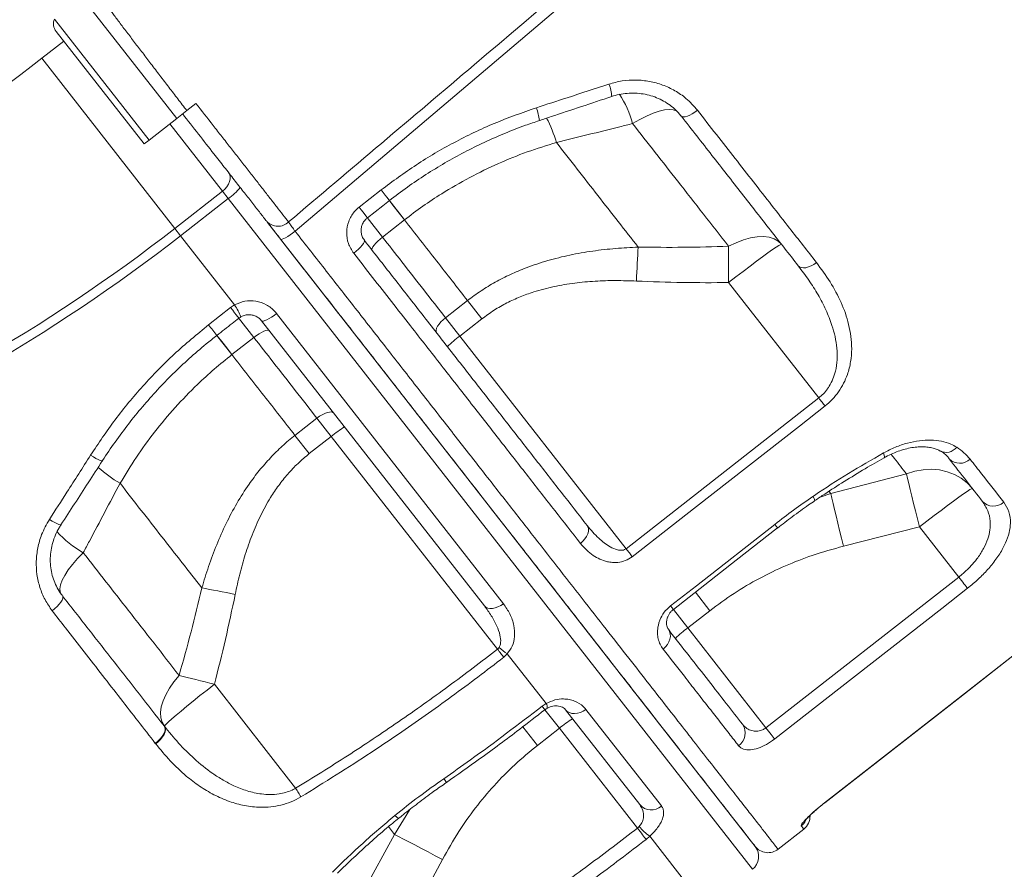
# Model space of a CAD drawing. Units: millimetres. Extents: x -5421 to 12592, y -7586 to 2042.
# Drawn here: x -4765 to -4463, y -936 to -675 of the extents above; entities that cross this region are included whole.
import ezdxf

# ---------------------------------------------------------------- set-up
doc = ezdxf.new("R2010")
doc.units = ezdxf.units.MM

msp = doc.modelspace()

# ---------------------------------------------------------------- linework, layer by layer
at = {"color": 8, "linetype": 'Continuous', "lineweight": 15}
for p, q in [((-4749.3, -663.6), (-4716.55, -705.52)), ((-4754.04, -675.05), (-4725.05, -712.16)), ((-4757.9, -687.07), (-4717.15, -739.23)), ((-4702.55, -727.83), (-4718.68, -707.19)), ((-4540.14, -935.71), (-4700.8, -730.08)), ((-4646.77, -736.61), (-4651.45, -730.62)), ((-4658.2, -735.87), (-4653.51, -741.88)), ((-4697.59, -766.67), (-4692.91, -772.66)), ((-4699.65, -777.92), (-4704.33, -771.94)), ((-4519.36, -821.59), (-4516.09, -820.55)), ((-4516.67, -819.81), (-4516.09, -820.55)), ((-4557.61, -850.73), (-4553.16, -856.43)), ((-4564.34, -856.01), (-4559.9, -861.69)), ((-4603.73, -886.8), (-4599.3, -892.48)), ((-4610.52, -892), (-4606.03, -897.74)), ((-4645.07, -917.35), (-4649.82, -925.03)), ((-4517.97, -915.35), (-4518, -915.32)), ((-4651.69, -922.63), (-4649.82, -925.03))]:
    msp.add_line(p, q, dxfattribs=at)
at = {"color": 7, "linetype": 'Continuous', "lineweight": 15}
for p, q in [((-4753.52, -678.84), (-4726.56, -713.34)), ((-4751.19, -681.82), (-4757.9, -687.07)), ((-4716.55, -705.52), (-4713.47, -703.12)), ((-4713.47, -703.12), (-4710.67, -700.93)), ((-4725.05, -712.16), (-4716.55, -705.52)), ((-4726.56, -713.34), (-4725.05, -712.16)), ((-4600.2, -712.89), (-4600.2, -712.89)), ((-4717.15, -739.23), (-4702.55, -727.83)), ((-4700.8, -730.08), (-4715.39, -741.47)), ((-4700.8, -730.08), (-4702.55, -727.83)), ((-4660.66, -732.72), (-4653.92, -727.45)), ((-4715.39, -741.47), (-4717.15, -739.23)), ((-4688.74, -737.39), (-4539.28, -928.69)), ((-4646.77, -736.61), (-4653.51, -741.88)), ((-4715.39, -741.47), (-4698.81, -762.7)), ((-4519.78, -791.22), (-4547.42, -755.85)), ((-4700.05, -763.52), (-4698.81, -762.7)), ((-4634.18, -766.62), (-4627.44, -761.35)), ((-4627.44, -761.35), (-4623.05, -766.97)), ((-4706.8, -768.79), (-4700.05, -763.52)), ((-4685.95, -765.32), (-4616.45, -854.28)), ((-4622.27, -854.95), (-4690.55, -767.55)), ((-4634.18, -766.62), (-4629.79, -772.23)), ((-4623.05, -766.97), (-4629.79, -772.23)), ((-4629.79, -772.23), (-4578.85, -837.43)), ((-4699.65, -777.92), (-4692.91, -772.66)), ((-4578.85, -837.43), (-4519.78, -791.22)), ((-4673.58, -797.4), (-4680.32, -802.67)), ((-4673.58, -797.4), (-4669.19, -803.02)), ((-4680.32, -802.67), (-4675.93, -808.28)), ((-4675.93, -808.28), (-4669.19, -803.02)), ((-4669.19, -803.02), (-4618.23, -868.24)), ((-4516.09, -820.55), (-4492.92, -814.48)), ((-4733.93, -817.37), (-4733.93, -817.37)), ((-4488.91, -830.74), (-4512.2, -836.64)), ((-4476.88, -846.13), (-4488.91, -830.74)), ((-4535.98, -892.31), (-4476.88, -846.13)), ((-4553.16, -856.43), (-4559.9, -861.69)), ((-4559.9, -861.69), (-4535.98, -892.31)), ((-4618.23, -868.24), (-4617.73, -867.68)), ((-4615.24, -869.66), (-4616.33, -870.69)), ((-4615.24, -869.66), (-4603.34, -884.9)), ((-4517.97, -915.35), (-4458.87, -869.18)), ((-4680.11, -910.86), (-4705.02, -878.98)), ((-4604.58, -885.73), (-4603.34, -884.9)), ((-4574.66, -915.89), (-4597.41, -886.77)), ((-4591.15, -886.67), (-4567.99, -916.3)), ((-4720.45, -891.71), (-4720.35, -891.84)), ((-4606.03, -897.74), (-4599.3, -892.48)), ((-4599.3, -892.48), (-4575.38, -923.09)), ((-4723.02, -897.23), (-4723.12, -897.1)), ((-4723.01, -897.23), (-4723.02, -897.23)), ((-4575.38, -923.09), (-4574.82, -922.6)), ((-4532.26, -929.55), (-4524.38, -923.4)), ((-4649.82, -925.03), (-4661.31, -946.04)), ((-4571.56, -925.57), (-4572.71, -926.53)), ((-4571.56, -925.57), (-4556.22, -945.2)), ((-4646.51, -953.87), (-4635.14, -932.7))]:
    msp.add_line(p, q, dxfattribs=at)
at = {"color": 7, "linetype": 'Continuous', "lineweight": 15, "flags": 128}
for points in [[(-4294.85, -413.17), (-4362.3, -470.38), (-4497.19, -584.79), (-4680.28, -740.08)], [(-4561.9, -704.82), (-4561.63, -705.01), (-4561.22, -705.07), (-4560.69, -705), (-4560.05, -704.81), (-4559.33, -704.5), (-4558.56, -704.08), (-4557.76, -703.58), (-4556.97, -703)], [(-4700.63, -722.17), (-4700.31, -722.73), (-4700.16, -723.39), (-4700.17, -724.12), (-4700.36, -724.9), (-4700.71, -725.68), (-4701.2, -726.45), (-4701.82, -727.18), (-4702.55, -727.83)], [(-4658.13, -735.96), (-4653.41, -732.27), (-4651.39, -730.69)], [(-4684.71, -742.55), (-4684.54, -742.61), (-4684.22, -742.55), (-4683.77, -742.37), (-4683.21, -742.08), (-4682.55, -741.69), (-4681.83, -741.22), (-4681.06, -740.67), (-4680.28, -740.08)], [(-4656.65, -745.98), (-4656.73, -745.72), (-4656.65, -745.35), (-4656.43, -744.89), (-4656.06, -744.35), (-4655.56, -743.76), (-4654.95, -743.13), (-4654.26, -742.5), (-4653.51, -741.88)], [(-4547.45, -744.7), (-4545.15, -743.61), (-4542.89, -742.75), (-4540.7, -742.15), (-4538.63, -741.81), (-4536.71, -741.74), (-4534.98, -741.94), (-4533.47, -742.4), (-4532.21, -743.12), (-4531.23, -744.09)], [(-4662.32, -746.84), (-4661.56, -746.22), (-4660.86, -745.59), (-4660.24, -744.98), (-4659.73, -744.41), (-4659.34, -743.9), (-4659.09, -743.47), (-4658.99, -743.14), (-4659.04, -742.92)], [(-4575.13, -744.98), (-4575.2, -746.16), (-4575.27, -747.38), (-4575.35, -748.65), (-4575.42, -749.95), (-4575.49, -751.28), (-4575.56, -752.63), (-4575.63, -753.99), (-4575.69, -755.37)], [(-4547.45, -744.7), (-4547.45, -745.94), (-4547.45, -747.24), (-4547.45, -748.59), (-4547.45, -749.99), (-4547.45, -751.42), (-4547.44, -752.88), (-4547.43, -754.36), (-4547.42, -755.85)], [(-4531.23, -744.09), (-4531.45, -744.13), (-4531.98, -744.43), (-4532.83, -744.97), (-4533.96, -745.74), (-4535.36, -746.73), (-4536.99, -747.92), (-4538.83, -749.28), (-4540.83, -750.78), (-4542.96, -752.4), (-4545.17, -754.1), (-4547.42, -755.85)], [(-4520.49, -749.7), (-4521.29, -750.26), (-4522.13, -750.72), (-4522.96, -751.06), (-4523.76, -751.27), (-4524.49, -751.33), (-4525.14, -751.26), (-4525.67, -751.04), (-4526.06, -750.7)], [(-4685.95, -765.32), (-4686.73, -765.9), (-4687.51, -766.43), (-4688.25, -766.89), (-4688.93, -767.25), (-4689.52, -767.5), (-4690, -767.64), (-4690.35, -767.66), (-4690.55, -767.55)], [(-4636.91, -771.24), (-4637.07, -770.88), (-4637.07, -770.41), (-4636.92, -769.86), (-4636.61, -769.25), (-4636.16, -768.59), (-4635.59, -767.91), (-4634.92, -767.25), (-4634.18, -766.62)], [(-4688.17, -770.61), (-4688.4, -770.47), (-4688.77, -770.45), (-4689.28, -770.56), (-4689.89, -770.78), (-4690.58, -771.12), (-4691.34, -771.56), (-4692.12, -772.08), (-4692.91, -772.66)], [(-4517.87, -793.67), (-4518.07, -793.4), (-4518.29, -793.13), (-4518.52, -792.83), (-4518.76, -792.53), (-4519.01, -792.21), (-4519.26, -791.89), (-4519.52, -791.56), (-4519.78, -791.22)], [(-4668.43, -795.86), (-4668.74, -795.62), (-4669.19, -795.51), (-4669.77, -795.53), (-4670.44, -795.68), (-4671.19, -795.95), (-4671.98, -796.34), (-4672.79, -796.83), (-4673.58, -797.4)], [(-4517.87, -793.67), (-4525.74, -799.83), (-4557.25, -824.47), (-4576.94, -839.88)], [(-4492.92, -814.48), (-4490.39, -813.69), (-4487.83, -813.22), (-4485.28, -813.09), (-4482.78, -813.29), (-4480.39, -813.82), (-4478.15, -814.67), (-4476.1, -815.83), (-4474.28, -817.27), (-4472.72, -818.97)], [(-4492.92, -814.48), (-4492.61, -815.85), (-4492.22, -817.46), (-4491.77, -819.3), (-4491.27, -821.34), (-4490.73, -823.54), (-4490.14, -825.86), (-4489.53, -828.28), (-4488.91, -830.74)], [(-4516.09, -820.55), (-4515.78, -821.92), (-4515.4, -823.54), (-4514.96, -825.37), (-4514.48, -827.39), (-4513.95, -829.56), (-4513.39, -831.85), (-4512.8, -834.22), (-4512.2, -836.64)], [(-4472.72, -818.97), (-4472.94, -819.02), (-4473.48, -819.32), (-4474.32, -819.86), (-4475.45, -820.63), (-4476.85, -821.62), (-4478.48, -822.81), (-4480.32, -824.17), (-4482.32, -825.67), (-4484.45, -827.29), (-4486.66, -828.99), (-4488.91, -830.74)], [(-4592.83, -835.78), (-4592.09, -835.14), (-4591.46, -834.42), (-4590.95, -833.67), (-4590.59, -832.9), (-4590.39, -832.16), (-4590.35, -831.46), (-4590.47, -830.83), (-4590.77, -830.3)], [(-4565.18, -854.93), (-4557.31, -848.77), (-4533.26, -829.96)], [(-4564.33, -856.02), (-4545.1, -840.98), (-4532.41, -831.06)], [(-4745.21, -838.64), (-4746.95, -840.45), (-4748.49, -842.23), (-4749.8, -843.95), (-4750.86, -845.59), (-4751.65, -847.11), (-4752.15, -848.48), (-4752.36, -849.68), (-4752.27, -850.69), (-4751.88, -851.49)], [(-4576.94, -839.88), (-4577.14, -839.61), (-4577.36, -839.34), (-4577.59, -839.04), (-4577.83, -838.74), (-4578.08, -838.42), (-4578.33, -838.1), (-4578.59, -837.77), (-4578.85, -837.43)], [(-4474.21, -849.55), (-4474.41, -849.29), (-4474.66, -848.96), (-4474.96, -848.58), (-4475.3, -848.16), (-4475.66, -847.69), (-4476.05, -847.19), (-4476.46, -846.66), (-4476.88, -846.13)], [(-4708.86, -849.46), (-4707.7, -849.67), (-4706.49, -849.9), (-4705.25, -850.14), (-4703.97, -850.38), (-4702.66, -850.64), (-4701.34, -850.9), (-4699.99, -851.16), (-4698.64, -851.43)], [(-4474.21, -849.55), (-4482.09, -855.71), (-4513.6, -880.34), (-4533.3, -895.73)], [(-4751.62, -851.82), (-4751.48, -852.16), (-4751.52, -852.61), (-4751.72, -853.16), (-4752.09, -853.77), (-4752.59, -854.44), (-4753.22, -855.12), (-4753.94, -855.8), (-4754.74, -856.43)], [(-4616.45, -854.28), (-4617.25, -854.83), (-4618.1, -855.27), (-4618.96, -855.58), (-4619.79, -855.75), (-4620.56, -855.77), (-4621.25, -855.64), (-4621.83, -855.36), (-4622.27, -854.95)], [(-4567.51, -868.19), (-4566.79, -867.53), (-4566.18, -866.78), (-4565.72, -865.98), (-4565.41, -865.14), (-4565.27, -864.31), (-4565.31, -863.51), (-4565.52, -862.78), (-4565.89, -862.14)], [(-4618.23, -868.24), (-4617.97, -868.57), (-4617.72, -868.9), (-4617.46, -869.23), (-4617.22, -869.55), (-4616.98, -869.85), (-4616.75, -870.15), (-4616.53, -870.43), (-4616.33, -870.69)], [(-4518, -915.32), (-4510.12, -909.16), (-4478.6, -884.53), (-4458.9, -869.14)], [(-4517.97, -915.35), (-4476.6, -883.03), (-4458.87, -869.18)], [(-4715.83, -876.25), (-4717.44, -878.22), (-4718.82, -880.21), (-4719.93, -882.18), (-4720.76, -884.11), (-4721.3, -885.95), (-4721.53, -887.68), (-4721.44, -889.25), (-4721.05, -890.65), (-4720.35, -891.84)], [(-4715.83, -876.25), (-4714.62, -876.55), (-4713.36, -876.86), (-4712.05, -877.19), (-4710.69, -877.53), (-4709.31, -877.88), (-4707.89, -878.24), (-4706.46, -878.61), (-4705.02, -878.98)], [(-4720.35, -891.84), (-4720.25, -891.64), (-4719.83, -891.19), (-4719.1, -890.5), (-4718.08, -889.59), (-4716.78, -888.48), (-4715.23, -887.18), (-4713.47, -885.72), (-4711.52, -884.15), (-4709.44, -882.47), (-4707.26, -880.74), (-4705.02, -878.98)], [(-4591.15, -886.67), (-4591.96, -887.21), (-4592.83, -887.62), (-4593.73, -887.88), (-4594.61, -887.97), (-4595.45, -887.91), (-4596.22, -887.68), (-4596.88, -887.29), (-4597.41, -886.77)], [(-4720.45, -891.71), (-4720.2, -892.2), (-4720.14, -892.8), (-4720.25, -893.48), (-4720.54, -894.22), (-4721, -894.98), (-4721.59, -895.74), (-4722.31, -896.45), (-4723.12, -897.1)], [(-4720.35, -891.84), (-4720.1, -892.33), (-4720.04, -892.93), (-4720.15, -893.61), (-4720.44, -894.35), (-4720.89, -895.11), (-4721.49, -895.87), (-4722.21, -896.58), (-4723.02, -897.23)], [(-4720.35, -891.84), (-4720.1, -892.33), (-4720.03, -892.93), (-4720.15, -893.61), (-4720.44, -894.35), (-4720.89, -895.12), (-4721.49, -895.87), (-4722.21, -896.59), (-4723.01, -897.23)], [(-4533.3, -895.73), (-4533.51, -895.47), (-4533.76, -895.15), (-4534.06, -894.77), (-4534.39, -894.34), (-4534.76, -893.87), (-4535.15, -893.37), (-4535.56, -892.84), (-4535.98, -892.31)], [(-4680.11, -910.86), (-4679.89, -911.22), (-4679.67, -911.58), (-4679.46, -911.93), (-4679.25, -912.28), (-4679.05, -912.61), (-4678.86, -912.93), (-4678.68, -913.23), (-4678.5, -913.52)], [(-4575.38, -923.09), (-4574.96, -923.63), (-4574.55, -924.16), (-4574.16, -924.66), (-4573.79, -925.13), (-4573.46, -925.56), (-4573.16, -925.94), (-4572.91, -926.26), (-4572.71, -926.53)], [(-4649.82, -925.03), (-4648.56, -925.67), (-4647.08, -926.42), (-4645.41, -927.29), (-4643.57, -928.25), (-4641.59, -929.28), (-4639.51, -930.38), (-4637.35, -931.53), (-4635.14, -932.7)]]:
    msp.add_lwpolyline(points, dxfattribs=at)
at = {"color": 8, "linetype": 'Continuous', "lineweight": 15, "flags": 128}
for points in [[(-4576.83, -707.09), (-4574.66, -705.84), (-4572.56, -704.78), (-4570.57, -703.92), (-4568.72, -703.29), (-4567.06, -702.89), (-4565.61, -702.74), (-4564.39, -702.83), (-4563.43, -703.16), (-4563.14, -703.35)], [(-4651.39, -730.69), (-4651.4, -730.68), (-4651.53, -730.51), (-4651.8, -730.17), (-4652.19, -729.66), (-4652.69, -729.02), (-4653.28, -728.27), (-4653.92, -727.45)], [(-4658.13, -735.96), (-4658.14, -735.94), (-4658.27, -735.78), (-4658.54, -735.43), (-4658.93, -734.93), (-4659.43, -734.29), (-4660.01, -733.54), (-4660.66, -732.72)], [(-4646.77, -736.61), (-4648.38, -734.56), (-4649.89, -732.62), (-4651.28, -730.84), (-4651.45, -730.62)], [(-4700.05, -763.52), (-4699.41, -764.34), (-4698.83, -765.09), (-4698.32, -765.73), (-4697.93, -766.24), (-4697.66, -766.58), (-4697.53, -766.74), (-4697.52, -766.76)], [(-4699.65, -777.92), (-4701.25, -775.87), (-4702.77, -773.93), (-4704.16, -772.15), (-4704.33, -771.94)], [(-4499.74, -809.54), (-4499.69, -809.49), (-4499.65, -809.21), (-4499.74, -808.73), (-4499.94, -808.08)], [(-4742.98, -808.77), (-4742.12, -809.29), (-4741.32, -809.74), (-4740.62, -810.11), (-4740.05, -810.37), (-4739.64, -810.52), (-4739.41, -810.55), (-4739.36, -810.52)], [(-4755.59, -828.46), (-4754.75, -828.96), (-4753.97, -829.39), (-4753.29, -829.73), (-4752.73, -829.97), (-4752.33, -830.09), (-4752.09, -830.1), (-4752.05, -830.06)], [(-4532.41, -831.06), (-4532.46, -830.99), (-4532.75, -830.62), (-4533.26, -829.96)], [(-4564.33, -856.02), (-4564.38, -855.95), (-4564.67, -855.58), (-4565.18, -854.93)], [(-4604.58, -885.73), (-4604.07, -886.39), (-4603.78, -886.75), (-4603.73, -886.82)], [(-4649.68, -919.2), (-4649.11, -919.71), (-4648.71, -920), (-4648.5, -920.03), (-4648.5, -920.03)]]:
    msp.add_lwpolyline(points, dxfattribs=at)
at = {"color": 7, "linetype": 'Continuous', "lineweight": 15}
for centre, radius, start, end in [((-4750.53, -676.5), 3.79, 157.552, 218), ((-5034.95, -332.46), 450, 275, 308), ((-4709.12, -717.41), 15.16, 303.3033, 322.3591), ((-5034.95, -332.46), 516.19, 275, 308), ((-4685.55, -733.88), 4.69, 223.324, 313.9547), ((-5034.95, -332.46), 519.04, 275, 308), ((-4608.64, -801.33), 35.97, 126.0109, 133.9866), ((-4646.08, -830.57), 35.97, 122.0133, 129.9891), ((-4476.58, -806.65), 4.58, 225.2032, 313.7366), ((-4466.23, -819.7), 4.68, 222.8121, 312.1183), ((-4538.75, -890.79), 35.97, 126.0109, 133.9866), ((-4600.16, -848.19), 26.24, 227.9578, 234.93), ((-4576.18, -920.03), 35.97, 122.0133, 129.9891), ((-4547.06, -893.93), 4.74, 304.7628, 34.3385), ((-4571.12, -912.74), 4.74, 221.6615, 311.2443), ((-4527.46, -919.46), 5, 308.0833, 1.8929), ((-4561.27, -910.99), 17.84, 220.5829, 234.7834), ((-4543.22, -931.77), 5, 308, 38), ((-4535.34, -925.61), 5, 217.9989, 308.1088)]:
    msp.add_arc(centre, radius, start, end, dxfattribs=at)
at = {"color": 8, "linetype": 'Continuous', "lineweight": 15}
for centre, radius, start, end in [((-4595.02, -699.41), 11.78, 2.9623, 21.9998), ((-4609.92, -716.42), 34.38, 15.7526, 32.3152), ((-4619.29, -707.33), 13.91, 4.8087, 21.4379), ((-4645.43, -726.69), 47.29, 16.9712, 26.7763), ((-4645.43, -726.69), 47.29, 16.971, 26.7761), ((-4721.26, -776.77), 26.5, 23.1791, 32.0894), ((-4528.63, -631.45), 224.96, 217.6275, 218.6732), ((-4480.77, -803.77), 4.13, 244.177, 321.9818), ((-4709.98, -777.4), 46.6, 228.8476, 239.0714), ((-4709.98, -777.4), 46.6, 228.8477, 239.0716), ((-4523.85, -823.2), 2.93, 10.6194, 38.4629), ((-4729.32, -810.46), 32.36, 222.1451, 240.5855), ((-4604.7, -885.92), 1.71, 344.5174, 36.8272), ((-4563.06, -858.27), 87.17, 214.7361, 215.6471), ((-4528.26, -918.43), 5.02, 307.9944, 332.3861)]:
    msp.add_arc(centre, radius, start, end, dxfattribs=at)
at = {"color": 7, "linetype": 'Continuous', "lineweight": 15}
for points, knots in [([(-4682.29, -737.26), (-4663.32, -721.2), (-4603.79, -670.79), (-4509.73, -591.17), (-4411.22, -507.83), (-4342.17, -449.43), (-4307.64, -420.24), (-4296.52, -410.84)], [0, 0, 0, 0, 0.147562, 0.463123, 0.731561, 0.91359, 1, 1, 1, 1]), ([(-4713.47, -703.12), (-4714.39, -701.93), (-4716.24, -699.53), (-4718.99, -695.92), (-4721.75, -692.33), (-4724.44, -688.82), (-4727.02, -685.42), (-4729.49, -682.16), (-4731.9, -679.02), (-4734.15, -676.04), (-4736.22, -673.27), (-4738.15, -670.73), (-4739.92, -668.39), (-4741.7, -665.95), (-4743.44, -663.65), (-4744.75, -661.89), (-4745.54, -660.72), (-4746.05, -660.06), (-4746.33, -659.68), (-4746.31, -659.66), (-4746.3, -659.65)], [0, 0, 0, 0, 0.052786, 0.105937, 0.160247, 0.214958, 0.267744, 0.320898, 0.375212, 0.429925, 0.48266, 0.535764, 0.590023, 0.644681, 0.722674, 0.801872, 0.854522, 0.907541, 0.961709, 1, 1, 1, 1]), ([(-4584.1, -695), (-4582.74, -694.63), (-4580.02, -693.89), (-4575.8, -693.64), (-4571.62, -694.07), (-4567.58, -695.17), (-4563.82, -696.94), (-4560.11, -699.46), (-4558.09, -701.74), (-4556.97, -703)], [0, 0, 0, 0, 0.137157, 0.274328, 0.412249, 0.550181, 0.689139, 0.828102, 1, 1, 1, 1]), ([(-4606.34, -702.24), (-4603.18, -701.22), (-4595.76, -698.81), (-4588.35, -696.39), (-4584.1, -695)], [0, 0, 0, 0, 0.42614, 1, 1, 1, 1]), ([(-4605.43, -706.16), (-4604.24, -705.76), (-4596.84, -703.33), (-4589.45, -700.86), (-4583.26, -698.8)], [0, 0, 0, 0, 0.1614313, 1, 1, 1, 1]), ([(-4583.25, -698.83), (-4583.08, -698.76), (-4582.13, -698.4), (-4580.33, -698.03), (-4577.87, -697.73), (-4575.41, -697.76), (-4572.98, -698.08), (-4570.63, -698.69), (-4568.4, -699.59), (-4566.31, -700.75), (-4564.41, -702.16), (-4562.93, -703.53), (-4562.2, -704.5), (-4561.93, -704.84)], [0, 0, 0, 0, 0.0223005, 0.1234453, 0.2255106, 0.3269098, 0.4290693, 0.5317468, 0.6333333, 0.7359763, 0.8388899, 0.9420892, 1, 1, 1, 1]), ([(-4710.67, -700.93), (-4708.91, -703.19), (-4706.24, -706.6), (-4702.74, -711.08), (-4700.1, -714.45), (-4697.52, -717.76), (-4694.98, -721.01), (-4692.52, -724.15), (-4690.17, -727.17), (-4687.95, -730.01), (-4685.88, -732.66), (-4683.96, -735.13), (-4682.85, -736.55), (-4682.29, -737.26)], [0, 0, 0, 0, 0.156114, 0.236005, 0.31642, 0.398414, 0.480976, 0.565327, 0.650297, 0.736034, 0.822418, 0.910853, 1, 1, 1, 1]), ([(-4653.92, -727.45), (-4650.37, -724.81), (-4643.23, -719.52), (-4631.6, -712.75), (-4619.32, -706.8), (-4610.68, -703.77), (-4606.34, -702.24)], [0, 0, 0, 0, 0.244983, 0.491902, 0.744908, 1, 1, 1, 1]), ([(-4556.97, -703), (-4555.04, -705.48), (-4551.16, -710.45), (-4545.44, -717.77), (-4539.78, -725.01), (-4534.21, -732.13), (-4527.73, -740.44), (-4523.23, -746.2), (-4520.49, -749.7)], [0, 0, 0, 0, 0.152319, 0.304731, 0.457144, 0.610315, 0.763486, 1, 1, 1, 1]), ([(-4688.96, -737.1), (-4689.05, -736.99), (-4689.74, -736.1), (-4691.2, -734.24), (-4693.52, -731.27), (-4696.11, -727.95), (-4698.94, -724.33), (-4701.97, -720.46), (-4705.6, -715.8), (-4709.88, -710.34), (-4713.12, -706.18), (-4714.74, -704.11)], [0, 0, 0, 0, 0.015578, 0.126879, 0.238532, 0.349833, 0.461019, 0.572558, 0.683742, 0.841873, 1, 1, 1, 1]), ([(-4526.06, -750.7), (-4528.88, -747.09), (-4534.52, -739.87), (-4543.37, -728.54), (-4552.48, -716.88), (-4558.76, -708.85), (-4561.9, -704.82)], [0, 0, 0, 0, 0.247926, 0.496668, 0.747911, 1, 1, 1, 1]), ([(-4651.39, -730.7), (-4651.38, -730.69), (-4649.6, -729.24), (-4645.89, -726.56), (-4640.23, -722.7), (-4634.4, -719.13), (-4628.44, -715.83), (-4622.33, -712.81), (-4616.07, -710.07), (-4610.43, -707.85), (-4606.83, -706.66), (-4605.42, -706.2)], [0, 0, 0, 0, 0.000718, 0.13114, 0.262032, 0.392747, 0.522627, 0.652305, 0.78288, 0.914393, 1, 1, 1, 1]), ([(-4576.83, -707.09), (-4578.14, -707.41), (-4585.93, -709.36), (-4593.72, -711.29), (-4600.2, -712.89)], [0, 0, 0, 0, 0.167533, 1, 1, 1, 1]), ([(-4547.45, -744.7), (-4550, -741.44), (-4555.1, -734.9), (-4562.62, -725.27), (-4569.87, -716), (-4574.51, -710.06), (-4576.83, -707.09)], [0, 0, 0, 0, 0.271461, 0.543764, 0.771635, 1, 1, 1, 1]), ([(-4600.2, -712.89), (-4603.19, -713.82), (-4609.19, -715.67), (-4618.07, -719.28), (-4626.85, -723.54), (-4634.55, -728), (-4641.2, -732.39), (-4644.91, -735.2), (-4646.77, -736.61)], [0, 0, 0, 0, 0.181358, 0.3637752, 0.5497414, 0.7370325, 0.8682678, 1, 1, 1, 1]), ([(-4600.2, -712.89), (-4598.06, -715.63), (-4593.78, -721.11), (-4587.46, -729.19), (-4581.22, -737.18), (-4577.16, -742.38), (-4575.13, -744.98)], [0, 0, 0, 0, 0.248785, 0.498051, 0.748779, 1, 1, 1, 1]), ([(-4662.32, -746.84), (-4662.93, -745.87), (-4664.15, -743.94), (-4664.65, -740.46), (-4664.03, -737.07), (-4662.55, -734.4), (-4661.18, -733.18), (-4660.66, -732.72)], [0, 0, 0, 0, 0.219256, 0.437732, 0.654551, 0.868023, 1, 1, 1, 1]), ([(-4659.03, -742.86), (-4659.18, -742.67), (-4659.58, -742.17), (-4659.95, -741.16), (-4660.11, -739.92), (-4659.95, -738.67), (-4659.5, -737.52), (-4658.87, -736.59), (-4658.33, -736.16), (-4658.11, -735.98)], [0, 0, 0, 0, 0.097478, 0.262962, 0.426362, 0.587151, 0.741689, 0.895462, 1, 1, 1, 1]), ([(-4684.71, -742.55), (-4685.06, -742.09), (-4686.1, -740.77), (-4687.68, -738.74), (-4688.54, -737.65), (-4688.96, -737.1)], [0, 0, 0, 0, 0.20984, 0.604915, 1, 1, 1, 1]), ([(-4682.29, -737.26), (-4682.09, -737.55), (-4681.69, -738.11), (-4680.94, -739.16), (-4680.45, -739.85), (-4680.28, -740.08)], [0, 0, 0, 0, 0.394881, 0.790047, 1, 1, 1, 1]), ([(-4627.44, -761.35), (-4630.59, -757.31), (-4636.92, -749.22), (-4643.48, -740.82), (-4646.77, -736.61)], [0, 0, 0, 0, 0.498802, 1, 1, 1, 1]), ([(-4653.51, -741.88), (-4651.53, -744.4), (-4647.27, -749.87), (-4640.81, -758.14), (-4636.39, -763.79), (-4634.18, -766.62)], [0, 0, 0, 0, 0.300876, 0.650029, 1, 1, 1, 1]), ([(-4539.3, -928.67), (-4539.36, -928.59), (-4539.48, -928.44), (-4540.66, -926.93), (-4542.57, -924.48), (-4545.26, -921.03), (-4548.7, -916.63), (-4552.87, -911.29), (-4557.78, -905.01), (-4563.4, -897.81), (-4569.69, -889.76), (-4576.62, -880.9), (-4584.15, -871.26), (-4592.27, -860.86), (-4600.95, -849.76), (-4610.13, -838), (-4619.77, -825.67), (-4629.8, -812.83), (-4640.22, -799.49), (-4650.98, -785.72), (-4662.02, -771.59), (-4673.27, -757.19), (-4680.9, -747.43), (-4684.71, -742.55)], [0, 0, 0, 0, 0.045833, 0.093433, 0.141195, 0.189012, 0.236773, 0.284372, 0.331974, 0.379738, 0.427557, 0.475321, 0.522922, 0.570522, 0.618284, 0.666101, 0.713863, 0.761462, 0.809061, 0.856823, 0.904639, 0.952401, 1, 1, 1, 1]), ([(-4659.04, -742.92), (-4656.16, -746.6), (-4650.4, -753.98), (-4641.68, -765.13), (-4632.9, -776.38), (-4624.1, -787.64), (-4615.44, -798.73), (-4606.96, -809.58), (-4598.66, -820.2), (-4593.4, -826.94), (-4590.77, -830.3)], [0, 0, 0, 0, 0.116813, 0.233936, 0.359752, 0.485664, 0.61148, 0.740951, 0.870528, 1, 1, 1, 1]), ([(-4627.44, -761.35), (-4626.07, -760.34), (-4623.34, -758.3), (-4618.93, -755.65), (-4614.32, -753.29), (-4608.96, -751.04), (-4602.89, -749.02), (-4596.07, -747.33), (-4589.09, -746.12), (-4582.09, -745.32), (-4577.42, -745.09), (-4575.13, -744.98)], [0, 0, 0, 0, 0.09153, 0.183065, 0.276731, 0.370407, 0.495531, 0.620689, 0.748495, 0.876323, 1, 1, 1, 1]), ([(-4575.13, -744.98), (-4570.52, -745.02), (-4561.29, -745.11), (-4552.06, -744.84), (-4547.45, -744.7)], [0, 0, 0, 0, 0.499812, 1, 1, 1, 1]), ([(-4592.83, -835.78), (-4595.43, -832.46), (-4600.63, -825.8), (-4608.82, -815.31), (-4617.35, -804.39), (-4626.24, -793.02), (-4635.44, -781.23), (-4643.65, -770.73), (-4652.59, -759.29), (-4658.45, -751.78), (-4662.32, -746.84)], [0, 0, 0, 0, 0.125818, 0.251732, 0.37755, 0.507022, 0.636599, 0.766071, 0.845759, 1, 1, 1, 1]), ([(-4519.78, -791.22), (-4519.29, -790.81), (-4518.31, -789.98), (-4517.29, -788.71), (-4516.28, -787.19), (-4515.38, -785.38), (-4514.52, -782.65), (-4514.09, -779.46), (-4514.19, -775.9), (-4514.75, -772.38), (-4515.84, -768.45), (-4517.55, -764.15), (-4519.97, -759.52), (-4522.8, -755.02), (-4524.97, -752.14), (-4526.06, -750.7)], [0, 0, 0, 0, 0.03782, 0.076799, 0.097596, 0.149025, 0.202048, 0.279982, 0.360027, 0.441037, 0.522872, 0.640069, 0.758304, 0.878886, 1, 1, 1, 1]), ([(-4520.49, -749.7), (-4519.05, -751.65), (-4516.15, -755.57), (-4512.79, -761.89), (-4510.78, -767.54), (-4509.86, -772.34), (-4509.61, -776.16), (-4509.92, -780.08), (-4510.79, -783.64), (-4512.1, -786.74), (-4513.64, -789.31), (-4515.55, -791.68), (-4517.1, -793.01), (-4517.87, -793.67)], [0, 0, 0, 0, 0.152718, 0.305735, 0.457925, 0.5385, 0.619021, 0.699938, 0.780703, 0.836555, 0.89234, 0.946189, 1, 1, 1, 1]), ([(-4575.69, -755.37), (-4577.81, -755.3), (-4582.02, -755.16), (-4588.34, -755.35), (-4594.65, -755.92), (-4600.95, -756.98), (-4606.53, -758.44), (-4611.33, -760.17), (-4615.41, -762.03), (-4619.37, -764.25), (-4621.82, -766.06), (-4623.05, -766.97)], [0, 0, 0, 0, 0.127629, 0.253967, 0.380277, 0.50933, 0.638322, 0.727362, 0.816384, 0.908197, 1, 1, 1, 1]), ([(-4547.42, -755.85), (-4552.13, -755.87), (-4561.56, -755.91), (-4570.98, -755.55), (-4575.69, -755.37)], [0, 0, 0, 0, 0.499808, 1, 1, 1, 1]), ([(-4698.81, -762.7), (-4697.78, -762.24), (-4695.72, -761.34), (-4692.27, -761.38), (-4689.04, -762.47), (-4687, -764.04), (-4686.12, -765.12), (-4685.95, -765.32)], [0, 0, 0, 0, 0.232472, 0.466003, 0.702978, 0.943714, 1, 1, 1, 1]), ([(-4697.7, -766.91), (-4697.59, -766.81), (-4697.34, -766.6), (-4697.04, -766.45), (-4696.88, -766.38)], [0, 0, 0, 0, 0.467504, 1, 1, 1, 1]), ([(-4696.89, -766.37), (-4696.66, -766.24), (-4696.07, -765.91), (-4694.99, -765.68), (-4693.77, -765.68), (-4692.57, -765.99), (-4691.53, -766.58), (-4690.84, -767.13), (-4690.6, -767.52), (-4690.57, -767.57)], [0, 0, 0, 0, 0.108838, 0.275678, 0.447391, 0.620326, 0.795435, 0.973798, 1, 1, 1, 1]), ([(-4742.98, -808.77), (-4740.53, -805.1), (-4735.6, -797.72), (-4726.98, -787.38), (-4717.47, -777.56), (-4710.37, -771.72), (-4706.8, -768.79)], [0, 0, 0, 0, 0.2450966, 0.4920563, 0.7449777, 1, 1, 1, 1]), ([(-4704.27, -772.02), (-4702.69, -770.79), (-4700.44, -769.04), (-4698.2, -767.28), (-4697.52, -766.75)], [0, 0, 0, 0, 0.700002, 1, 1, 1, 1]), ([(-4739.34, -810.53), (-4739.32, -810.49), (-4738.1, -808.51), (-4735.45, -804.71), (-4731.4, -799.18), (-4727.08, -793.86), (-4722.54, -788.73), (-4717.78, -783.82), (-4712.78, -779.12), (-4708.27, -775.19), (-4705.35, -772.92), (-4704.24, -772.05)], [0, 0, 0, 0, 0.002799, 0.134148, 0.265457, 0.396515, 0.527141, 0.657567, 0.788178, 0.919583, 1, 1, 1, 1]), ([(-4692.91, -772.66), (-4690.93, -775.19), (-4686.67, -780.65), (-4680.21, -788.92), (-4675.79, -794.57), (-4673.58, -797.4)], [0, 0, 0, 0, 0.300876, 0.650029, 1, 1, 1, 1]), ([(-4733.93, -817.37), (-4732.3, -814.69), (-4729.05, -809.32), (-4723.39, -801.56), (-4717.14, -794.08), (-4710.95, -787.69), (-4705.09, -782.31), (-4701.46, -779.39), (-4699.65, -777.92)], [0, 0, 0, 0, 0.181895, 0.363775, 0.55041, 0.737032, 0.868267, 1, 1, 1, 1]), ([(-4680.32, -802.67), (-4683.47, -798.63), (-4689.8, -790.53), (-4696.36, -782.13), (-4699.65, -777.92)], [0, 0, 0, 0, 0.498802, 1, 1, 1, 1]), ([(-4680.32, -802.67), (-4681.63, -803.74), (-4684.27, -805.9), (-4687.91, -809.54), (-4691.31, -813.45), (-4694.8, -818.1), (-4698.22, -823.5), (-4701.51, -829.72), (-4704.37, -836.19), (-4706.84, -842.79), (-4708.2, -847.26), (-4708.86, -849.46)], [0, 0, 0, 0, 0.0915303, 0.1830652, 0.2767308, 0.3704073, 0.4955315, 0.6206893, 0.748495, 0.876323, 1, 1, 1, 1]), ([(-4499.94, -808.08), (-4498.73, -807.46), (-4496.32, -806.21), (-4492.58, -804.96), (-4488.91, -804.24), (-4485.39, -804.05), (-4482.14, -804.42), (-4479.49, -805.2), (-4478.1, -805.98), (-4477.52, -806.31)], [0, 0, 0, 0, 0.147743, 0.2955, 0.443978, 0.592473, 0.742497, 0.892534, 1, 1, 1, 1]), ([(-4698.64, -851.43), (-4698.2, -849.36), (-4697.32, -845.23), (-4695.6, -839.16), (-4693.52, -833.17), (-4690.97, -827.31), (-4688.2, -822.24), (-4685.36, -818), (-4682.57, -814.5), (-4679.45, -811.2), (-4677.11, -809.25), (-4675.93, -808.28)], [0, 0, 0, 0, 0.1276287, 0.2539666, 0.3802768, 0.5093301, 0.6383219, 0.7273617, 0.8163838, 0.908197, 1, 1, 1, 1]), ([(-4521.56, -821.38), (-4521.42, -821.29), (-4517.84, -818.86), (-4510.69, -814.27), (-4503.53, -810.15), (-4499.94, -808.08)], [0, 0, 0, 0, 0.01987, 0.508989, 1, 1, 1, 1]), ([(-4499.73, -809.56), (-4499.56, -809.46), (-4498.7, -808.94), (-4497.08, -808.19), (-4494.93, -807.34), (-4492.8, -806.72), (-4490.75, -806.33), (-4488.81, -806.15), (-4487.04, -806.18), (-4485.44, -806.39), (-4484.06, -806.76), (-4483.1, -807.15), (-4482.7, -807.42), (-4482.57, -807.51)], [0, 0, 0, 0, 0.0254348, 0.1286614, 0.2330805, 0.3360338, 0.4387773, 0.5432856, 0.6450054, 0.7467877, 0.8518206, 0.9552314, 1, 1, 1, 1]), ([(-4482.5, -807.45), (-4482.08, -807.72), (-4481.19, -808.31), (-4480.32, -809.12), (-4479.93, -809.67), (-4479.81, -809.84)], [0, 0, 0, 0, 0.383957, 0.815682, 1, 1, 1, 1]), ([(-4477.52, -806.31), (-4476.74, -806.84), (-4475.17, -807.92), (-4474, -809.28), (-4473.41, -809.96)], [0, 0, 0, 0, 0.49683, 1, 1, 1, 1]), ([(-4755.59, -828.46), (-4753.8, -825.68), (-4749.58, -819.13), (-4745.39, -812.55), (-4742.98, -808.77)], [0, 0, 0, 0, 0.425063, 1, 1, 1, 1]), ([(-4752.05, -830.06), (-4749.25, -825.77), (-4745, -819.28), (-4740.8, -812.74), (-4739.37, -810.51)], [0, 0, 0, 0, 0.659977, 1, 1, 1, 1]), ([(-4520.96, -822.68), (-4519.97, -822), (-4517.03, -819.99), (-4511.88, -816.72), (-4505.8, -813.01), (-4501.67, -810.66), (-4499.73, -809.55)], [0, 0, 0, 0, 0.143864, 0.426199, 0.7305, 1, 1, 1, 1]), ([(-4469.66, -822.88), (-4471.25, -820.84), (-4474.44, -816.77), (-4478.01, -812.19), (-4479.8, -809.9)], [0, 0, 0, 0, 0.499315, 1, 1, 1, 1]), ([(-4473.41, -809.96), (-4472.18, -811.53), (-4468.52, -816.22), (-4465.26, -820.39), (-4463.09, -823.17)], [0, 0, 0, 0, 0.335439, 1, 1, 1, 1]), ([(-4745.21, -838.64), (-4744.58, -837.46), (-4740.81, -830.36), (-4737.06, -823.27), (-4733.93, -817.37)], [0, 0, 0, 0, 0.167533, 1, 1, 1, 1]), ([(-4733.93, -817.37), (-4731.79, -820.11), (-4727.51, -825.59), (-4721.2, -833.68), (-4714.95, -841.66), (-4710.89, -846.86), (-4708.86, -849.46)], [0, 0, 0, 0, 0.248785, 0.498051, 0.748779, 1, 1, 1, 1]), ([(-4533.26, -829.96), (-4531.35, -828.49), (-4527.51, -825.52), (-4523.54, -822.76), (-4521.56, -821.38)], [0, 0, 0, 0, 0.499458, 1, 1, 1, 1]), ([(-4532.39, -831.08), (-4530.9, -829.92), (-4527.78, -827.5), (-4523.96, -824.71), (-4521.61, -823.12), (-4520.96, -822.68)], [0, 0, 0, 0, 0.399373, 0.834256, 1, 1, 1, 1]), ([(-4476.88, -846.13), (-4476.41, -845.75), (-4475.08, -844.67), (-4473.06, -842.69), (-4470.92, -840.11), (-4469.15, -837.31), (-4467.91, -834.43), (-4467.25, -831.63), (-4467.17, -828.69), (-4467.83, -825.66), (-4469.05, -823.82), (-4469.66, -822.88)], [0, 0, 0, 0, 0.051232, 0.145222, 0.242909, 0.351286, 0.464047, 0.575145, 0.689341, 0.842015, 1, 1, 1, 1]), ([(-4463.09, -823.17), (-4462.5, -824.12), (-4461.3, -826.01), (-4460.89, -829.25), (-4461.34, -832.5), (-4462.42, -835.64), (-4464.22, -838.95), (-4466.57, -842.22), (-4469.36, -845.31), (-4471.93, -847.73), (-4473.62, -849.08), (-4474.21, -849.55)], [0, 0, 0, 0, 0.1516542, 0.3031694, 0.4151233, 0.5269972, 0.6389126, 0.7507307, 0.8490204, 0.9472734, 1, 1, 1, 1]), ([(-4754.74, -856.43), (-4755.51, -855.33), (-4757.04, -853.12), (-4758.59, -849.35), (-4759.5, -845.36), (-4759.73, -841.23), (-4759.23, -837.1), (-4758.01, -832.73), (-4756.45, -829.98), (-4755.59, -828.46)], [0, 0, 0, 0, 0.138576, 0.277152, 0.415495, 0.553834, 0.691627, 0.82941, 1, 1, 1, 1]), ([(-4751.68, -851.7), (-4751.78, -851.59), (-4752.37, -850.89), (-4753.22, -849.42), (-4754.22, -847.3), (-4754.89, -845.05), (-4755.28, -842.7), (-4755.36, -840.3), (-4755.13, -837.9), (-4754.61, -835.52), (-4753.78, -833.21), (-4752.91, -831.38), (-4752.23, -830.39), (-4752.02, -830.08)], [0, 0, 0, 0, 0.019486, 0.124119, 0.229061, 0.333241, 0.437569, 0.541493, 0.644757, 0.747749, 0.850869, 0.953787, 1, 1, 1, 1]), ([(-4590.77, -830.3), (-4589.62, -831.66), (-4587.54, -834.12), (-4584.35, -836.61), (-4581.86, -837.78), (-4580.29, -837.98), (-4579.37, -837.77), (-4579.01, -837.53), (-4578.85, -837.43)], [0, 0, 0, 0, 0.362641, 0.656361, 0.823358, 0.918149, 0.964887, 1, 1, 1, 1]), ([(-4576.94, -839.88), (-4577.64, -840.33), (-4579.04, -841.23), (-4581.18, -841.66), (-4583.02, -841.68), (-4584.9, -841.39), (-4586.91, -840.69), (-4589.05, -839.46), (-4591.07, -837.85), (-4592.24, -836.47), (-4592.83, -835.78)], [0, 0, 0, 0, 0.11593, 0.23162, 0.318841, 0.406226, 0.543063, 0.680163, 0.84003, 1, 1, 1, 1]), ([(-4715.83, -876.25), (-4718.38, -872.99), (-4723.48, -866.45), (-4731.01, -856.83), (-4738.25, -847.56), (-4742.89, -841.62), (-4745.21, -838.64)], [0, 0, 0, 0, 0.2714614, 0.5437641, 0.7716354, 1, 1, 1, 1]), ([(-4512.2, -836.64), (-4515.41, -837.53), (-4521.45, -839.2), (-4530.05, -842.58), (-4538.07, -846.46), (-4545.86, -851.01), (-4550.72, -854.62), (-4553.16, -856.43)], [0, 0, 0, 0, 0.2180919, 0.4102725, 0.603679, 0.8011107, 1, 1, 1, 1]), ([(-4708.86, -849.46), (-4709.93, -853.95), (-4712.08, -862.92), (-4714.58, -871.81), (-4715.83, -876.25)], [0, 0, 0, 0, 0.499812, 1, 1, 1, 1]), ([(-4751.62, -851.82), (-4748.94, -855.25), (-4743.56, -862.13), (-4735.69, -872.2), (-4727.95, -882.12), (-4722.95, -888.51), (-4720.45, -891.71)], [0, 0, 0, 0, 0.2484731, 0.4975468, 0.7484612, 1, 1, 1, 1]), ([(-4705.02, -878.98), (-4703.86, -874.41), (-4701.54, -865.27), (-4699.61, -856.04), (-4698.64, -851.43)], [0, 0, 0, 0, 0.499808, 1, 1, 1, 1]), ([(-4723.12, -897.1), (-4724.88, -894.84), (-4730.15, -888.06), (-4739.27, -876.32), (-4748.14, -864.92), (-4753.37, -858.2), (-4754.74, -856.43)], [0, 0, 0, 0, 0.174603, 0.523967, 0.875018, 1, 1, 1, 1]), ([(-4617.73, -867.68), (-4617.59, -867.36), (-4617.36, -866.86), (-4617.21, -865.58), (-4617.46, -863.65), (-4618.47, -860.9), (-4620.1, -857.9), (-4621.54, -855.94), (-4622.27, -854.95)], [0, 0, 0, 0, 0.070466, 0.109749, 0.267611, 0.478796, 0.73758, 1, 1, 1, 1]), ([(-4616.45, -854.28), (-4615.74, -855.3), (-4614.31, -857.35), (-4613.13, -860.77), (-4612.87, -864.14), (-4613.49, -867.22), (-4614.69, -868.9), (-4615.24, -869.66)], [0, 0, 0, 0, 0.237757, 0.474938, 0.682201, 0.855915, 1, 1, 1, 1]), ([(-4567.51, -868.19), (-4567.83, -867.72), (-4568.47, -866.78), (-4569.02, -865.13), (-4569.26, -863.37), (-4569.14, -861.24), (-4568.42, -858.83), (-4566.97, -856.5), (-4565.72, -855.4), (-4565.18, -854.93)], [0, 0, 0, 0, 0.140489, 0.280947, 0.409197, 0.53731, 0.729123, 0.883634, 1, 1, 1, 1]), ([(-4565.89, -862.11), (-4565.98, -861.99), (-4566.19, -861.73), (-4566.4, -861.09), (-4566.5, -860.28), (-4566.43, -859.41), (-4566.19, -858.53), (-4565.82, -857.71), (-4565.31, -856.96), (-4564.79, -856.38), (-4564.43, -856.12), (-4564.32, -856.03)], [0, 0, 0, 0, 0.141225, 0.314455, 0.468053, 0.601343, 0.717062, 0.810484, 0.894136, 0.965812, 1, 1, 1, 1]), ([(-4565.89, -862.14), (-4563.74, -864.89), (-4559.43, -870.41), (-4553.53, -877.96), (-4548.01, -885.02), (-4544.77, -889.18), (-4543.14, -891.26)], [0, 0, 0, 0, 0.247853, 0.496549, 0.747835, 1, 1, 1, 1]), ([(-4680.11, -910.86), (-4674.79, -907.57), (-4664.15, -901), (-4648.55, -890.53), (-4633.19, -879.67), (-4623.22, -872.05), (-4618.23, -868.24)], [0, 0, 0, 0, 0.249479, 0.499166, 0.749478, 1, 1, 1, 1]), ([(-4544.35, -897.83), (-4545.32, -896.59), (-4547.26, -894.11), (-4550.41, -890.07), (-4553.74, -885.82), (-4557.26, -881.31), (-4561.76, -875.55), (-4565.3, -871.02), (-4567.51, -868.19)], [0, 0, 0, 0, 0.149601, 0.299294, 0.448988, 0.599427, 0.749865, 1, 1, 1, 1]), ([(-4616.33, -870.69), (-4618.97, -872.72), (-4626.89, -878.83), (-4640.38, -888.63), (-4658.39, -901.01), (-4671.28, -909.02), (-4678.5, -913.52)], [0, 0, 0, 0, 0.1323894, 0.3971914, 0.6622417, 1, 1, 1, 1]), ([(-4603.34, -884.9), (-4602.44, -884.47), (-4600.65, -883.63), (-4598.21, -883.42), (-4596.22, -883.62), (-4594.06, -884.25), (-4592.33, -885.3), (-4591.41, -886.36), (-4591.15, -886.67)], [0, 0, 0, 0, 0.178907, 0.357596, 0.489252, 0.621066, 0.889861, 1, 1, 1, 1]), ([(-4634.7, -907.94), (-4631.97, -906.02), (-4621.77, -898.84), (-4611.85, -891.28), (-4604.58, -885.73)], [0, 0, 0, 0, 0.2672011, 1, 1, 1, 1]), ([(-4633.9, -909.07), (-4630.52, -906.69), (-4622.98, -901.38), (-4612.93, -893.94), (-4606.34, -888.81), (-4603.75, -886.8)], [0, 0, 0, 0, 0.331207, 0.737566, 1, 1, 1, 1]), ([(-4603.91, -886.97), (-4603.8, -886.88), (-4603.52, -886.66), (-4603.23, -886.49), (-4603.05, -886.39)], [0, 0, 0, 0, 0.408955, 1, 1, 1, 1]), ([(-4603.05, -886.38), (-4603.01, -886.35), (-4602.69, -886.14), (-4602.05, -885.9), (-4601.19, -885.66), (-4600.31, -885.59), (-4599.45, -885.65), (-4598.64, -885.87), (-4597.97, -886.23), (-4597.58, -886.54), (-4597.45, -886.74), (-4597.42, -886.78)], [0, 0, 0, 0, 0.013787, 0.097861, 0.193368, 0.300883, 0.430528, 0.582554, 0.752084, 0.947957, 1, 1, 1, 1]), ([(-4720.35, -891.84), (-4718.93, -893.59), (-4716.08, -897.08), (-4711.17, -901.98), (-4706.57, -905.71), (-4702.4, -908.39), (-4698.91, -910.23), (-4694.99, -911.76), (-4691.22, -912.62), (-4687.91, -912.84), (-4685.43, -912.67), (-4683.16, -912.18), (-4681.45, -911.57), (-4680.46, -911.05), (-4680.11, -910.86)], [0, 0, 0, 0, 0.1427897, 0.2863854, 0.4441058, 0.5240842, 0.604528, 0.6964414, 0.7901686, 0.8429771, 0.8968426, 0.9365853, 0.97734, 1, 1, 1, 1]), ([(-4543.14, -891.26), (-4542.73, -891.71), (-4541.95, -892.55), (-4540.43, -893.24), (-4538.87, -893.44), (-4537.44, -893.17), (-4536.48, -892.69), (-4536.07, -892.38), (-4535.98, -892.31)], [0, 0, 0, 0, 0.256487, 0.48204, 0.672283, 0.8407, 0.965657, 1, 1, 1, 1]), ([(-4533.3, -895.73), (-4534.14, -896.33), (-4535.83, -897.53), (-4538.44, -898.68), (-4540.87, -899.2), (-4543.02, -899.02), (-4543.9, -898.24), (-4544.35, -897.83)], [0, 0, 0, 0, 0.182093, 0.36457, 0.55576, 0.768206, 1, 1, 1, 1]), ([(-4678.5, -913.52), (-4679.49, -914.05), (-4681.46, -915.11), (-4684.61, -916.09), (-4687.75, -916.62), (-4691.53, -916.78), (-4695.83, -916.29), (-4700.62, -914.95), (-4705.22, -912.92), (-4709.61, -910.27), (-4714.11, -906.83), (-4718.65, -902.55), (-4721.56, -899), (-4723.01, -897.23)], [0, 0, 0, 0, 0.056795, 0.113675, 0.170012, 0.226413, 0.320284, 0.414345, 0.517761, 0.621571, 0.725213, 0.862581, 1, 1, 1, 1]), ([(-4635.14, -932.7), (-4633.5, -929.8), (-4630.42, -924.34), (-4625.07, -916.82), (-4619.36, -909.97), (-4613.06, -903.52), (-4608.38, -899.67), (-4606.03, -897.74)], [0, 0, 0, 0, 0.2180919, 0.4102725, 0.603679, 0.8011107, 1, 1, 1, 1]), ([(-4649.68, -919.2), (-4647.25, -917.26), (-4642.38, -913.36), (-4637.26, -909.75), (-4634.7, -907.94)], [0, 0, 0, 0, 0.498712, 1, 1, 1, 1]), ([(-4648.46, -920.07), (-4648.03, -919.71), (-4646.14, -918.13), (-4642.56, -915.37), (-4638.14, -912.06), (-4635.17, -909.99), (-4633.89, -909.09)], [0, 0, 0, 0, 0.092797, 0.406699, 0.742814, 1, 1, 1, 1]), ([(-4574.82, -922.6), (-4574.53, -922.23), (-4573.86, -921.38), (-4573.57, -920.35), (-4573.41, -919.05), (-4573.59, -917.57), (-4574.3, -916.46), (-4574.66, -915.89)], [0, 0, 0, 0, 0.159711, 0.364408, 0.400962, 0.692442, 1, 1, 1, 1]), ([(-4567.99, -916.3), (-4567.81, -916.59), (-4567.45, -917.16), (-4567.29, -918.25), (-4567.43, -919.5), (-4567.89, -920.85), (-4568.66, -922.24), (-4569.8, -923.83), (-4570.91, -924.92), (-4571.56, -925.57)], [0, 0, 0, 0, 0.141056, 0.282064, 0.423183, 0.564179, 0.691453, 0.818608, 1, 1, 1, 1]), ([(-4525.17, -922.38), (-4525.15, -922.22), (-4525.12, -921.91), (-4523.97, -920.57), (-4522.14, -918.78), (-4520.02, -916.93), (-4518.57, -915.77), (-4518, -915.32)], [0, 0, 0, 0, 0.217068, 0.433349, 0.648477, 0.861972, 1, 1, 1, 1]), ([(-4523.9, -920.71), (-4523.9, -920.71), (-4523.92, -920.74), (-4523.8, -920.58), (-4523.53, -920.27), (-4523.02, -919.75), (-4522.3, -919.03), (-4521.36, -918.17), (-4520.25, -917.2), (-4519.1, -916.24), (-4518.32, -915.63), (-4517.97, -915.35)], [0, 0, 0, 0, 0.018654, 0.10182, 0.201208, 0.319955, 0.452073, 0.59119, 0.735537, 0.881712, 1, 1, 1, 1]), ([(-4668.87, -936.56), (-4665.81, -933.6), (-4659.67, -927.65), (-4653.02, -922.02), (-4649.68, -919.2)], [0, 0, 0, 0, 0.498363, 1, 1, 1, 1]), ([(-4667.31, -936.94), (-4667.3, -936.93), (-4665.68, -935.3), (-4662.37, -932.13), (-4657.36, -927.52), (-4652.75, -923.48), (-4649.76, -921.03), (-4648.51, -920.02)], [0, 0, 0, 0, 0.002142, 0.277311, 0.547323, 0.811435, 1, 1, 1, 1]), ([(-4636.93, -966.13), (-4631.65, -962.78), (-4621.1, -956.06), (-4605.59, -945.48), (-4590.31, -934.54), (-4580.35, -926.91), (-4575.38, -923.09)], [0, 0, 0, 0, 0.249592, 0.499347, 0.749592, 1, 1, 1, 1]), ([(-4572.71, -926.53), (-4575.35, -928.56), (-4583.26, -934.67), (-4596.71, -944.53), (-4614.65, -957.04), (-4627.45, -965.23), (-4634.63, -969.82)], [0, 0, 0, 0, 0.132296, 0.396905, 0.661708, 1, 1, 1, 1])]:
    msp.add_open_spline(points, degree=3, knots=knots, dxfattribs=at)
at = {"color": 8, "linetype": 'Continuous', "lineweight": 15}
for points, knots in [([(-4680.28, -740.08), (-4677.09, -744.17), (-4670.7, -752.35), (-4661.25, -764.44), (-4651.86, -776.47), (-4642.55, -788.38), (-4633.36, -800.14), (-4624.5, -811.48), (-4615.99, -822.38), (-4607.84, -832.81), (-4599.92, -842.95), (-4592.26, -852.75), (-4584.91, -862.16), (-4578.02, -870.97), (-4571.61, -879.18), (-4565.68, -886.77), (-4560.13, -893.88), (-4555, -900.45), (-4550.31, -906.45), (-4546.17, -911.75), (-4542.58, -916.34), (-4539.54, -920.23), (-4536.98, -923.51), (-4534.95, -926.11), (-4533.45, -928.03), (-4532.57, -929.16), (-4532.2, -929.63), (-4532.29, -929.52), (-4532.3, -929.5)], [0, 0, 0, 0, 0.039177, 0.078384, 0.117561, 0.157876, 0.198223, 0.238538, 0.277715, 0.316923, 0.3561, 0.396415, 0.436763, 0.477078, 0.516257, 0.555465, 0.594644, 0.634961, 0.675311, 0.715628, 0.754805, 0.794012, 0.833189, 0.873504, 0.913852, 0.954167, 0.993343, 1, 1, 1, 1]), ([(-4492.92, -814.48), (-4494.14, -812.92), (-4495.65, -811), (-4497.3, -808.88), (-4497.62, -808.47)], [0, 0, 0, 0, 0.8101694, 1, 1, 1, 1]), ([(-4524.41, -923.36), (-4524.4, -923.36), (-4524.38, -923.39), (-4524.61, -923.1), (-4524.98, -922.62), (-4525.17, -922.38)], [0, 0, 0, 0, 0.182032, 0.590707, 1, 1, 1, 1])]:
    msp.add_open_spline(points, degree=3, knots=knots, dxfattribs=at)

doc.saveas('drawing.dxf')
